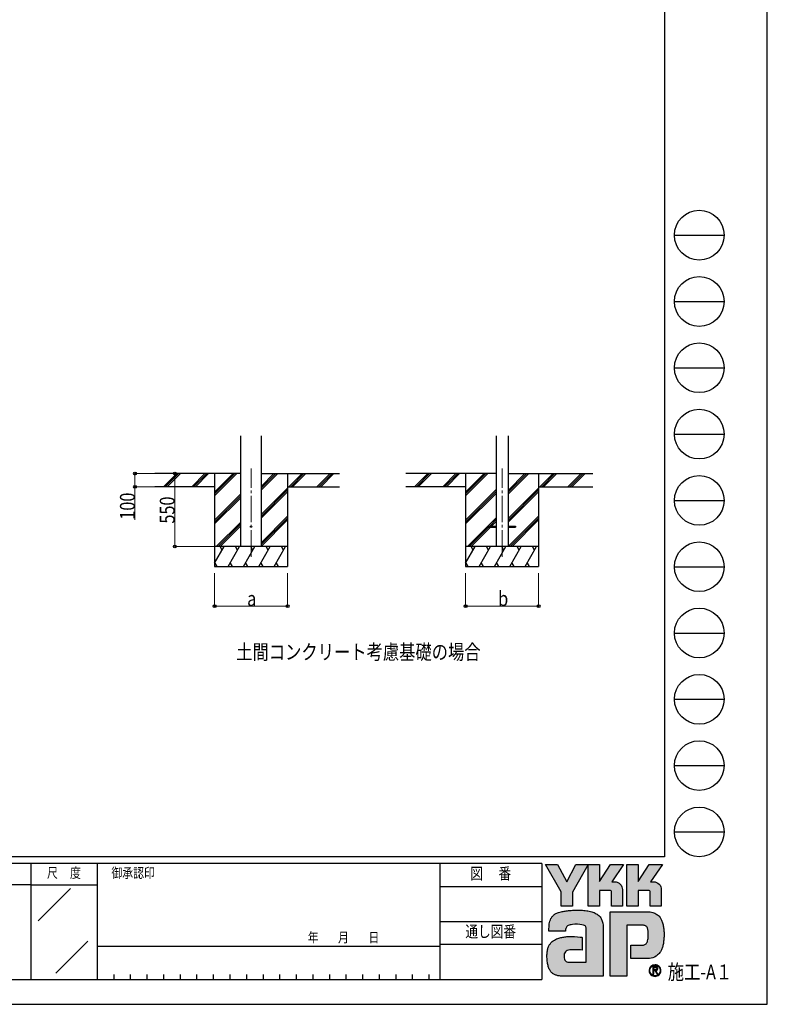
# Model space of a CAD drawing. Units: millimetres. Extents: x 0 to 21025, y 0 to 14850.
# Drawn here: x 15392 to 21025, y 0 to 7425 of the extents above; entities that cross this region are included whole.
import ezdxf
from ezdxf.enums import TextEntityAlignment as Align

# ---------------------------------------------------------------- set-up
doc = ezdxf.new("R2010")
doc.units = ezdxf.units.MM
doc.linetypes.add('YCENTER_1', pattern=[13, 10, -1, 1, -1])
for name, color, linetype, lineweight in [('USER1', 3, 'Continuous', 13), ('YKK_12', 2, 'Continuous', 13), ('YKK_13', 4, 'Continuous', 30), ('YKK_A1', 4, 'Continuous', 30), ('YKK_D', 6, 'Continuous', 13), ('YKK_ZWAK', 7, 'Continuous', 30)]:
    doc.layers.add(name, color=color, linetype=linetype, lineweight=lineweight)
doc.styles.add('text-b', font='extslim2.shx', dxfattribs={"width": 0.8, "bigfont": 'extfont2.shx'})

msp = doc.modelspace()

# ---------------------------------------------------------------- hatches: boundary and pattern name
at = {"layer": 'YKK_ZWAK', "linetype": 'ByBlock', "lineweight": -2}
h = msp.add_hatch(color=256, dxfattribs=at)
edge = h.paths.add_edge_path()
edge.add_arc((20179.24935909626, 254.610249280041), 44.01867230983628, 44.93442000000285, 90.08535600000255)
edge.add_arc((20179.25426472854, 254.5257549609828), 44.10317410227031, 90.09156552177431, 179.923629932956)
edge.add_arc((20178.98547420905, 254.4779262682508), 43.83447405861239, 179.8606450800951, 225.1439939985764)
edge.add_arc((20179.19571586127, 254.4730548595397), 43.9795743226709, 224.9453553885787, 269.9844512830166)
edge.add_arc((20179.19302017906, 254.690206879397), 44.19672568883004, 269.9880223087077, 314.9377721061914)
edge.add_arc((20179.49073070159, 254.4048916918965), 43.78447498732014, 314.9257166602815, 360.2350799932708)
edge.add_arc((20179.59861268459, 254.7450028117862), 43.67651925144945, 359.7894949650353, 405.1328750314316)
edge.add_line((20210.410869431, 285.7005058462389), (20210.41086668895, 285.7005042881846))
edge = h.paths.add_edge_path(flags=16)
edge.add_arc((20179.10906608651, 254.0640540547486), 39.01348740320342, 224.628219000001, 270.1097310000005, ccw=False)
edge.add_arc((20178.81808589678, 254.4176100781352), 39.05743938543147, 179.755127369646, 225.2972179378844, ccw=False)
edge.add_arc((20178.97792380978, 254.6678655065921), 39.21700912782785, 134.8007046283088, 180.1217460165476, ccw=False)
edge.add_arc((20179.09226237359, 254.8903843798607), 39.1404091974326, 89.86602478721397, 135.148996271344, ccw=False)
edge.add_arc((20179.26300407032, 254.5927737926107), 39.43799234541992, 45.03107645709707, 90.11509058956278, ccw=False)
edge.add_arc((20179.28933279573, 254.5801108719967), 39.42835376148849, 0.0064280881064178175, 45.071149570043985, ccw=False)
edge.add_arc((20179.12108333813, 254.6472447435596), 39.59665262906921, 270.09072013900766, 359.9092589945101, ccw=False)
edge.add_line((20179.18377927071, 215.0506417497773), (20179.18378339389, 215.0506381996367))
edge = h.paths.add_edge_path(flags=0)
edge.add_arc((20185.02040293156, 268.7431940428919), 8.382086385691421, -1.6106014017748862, 42.86139266983258, ccw=False)
edge.add_line((20193.39917781985, 268.5076021316489), (20193.05101929496, 265.8290034375808))
edge.add_line((20193.05101929496, 265.8290034375808), (20192.09246925865, 263.7174764753879))
edge.add_line((20192.09246925865, 263.7174764753879), (20190.6533706656, 262.1085727386142))
edge.add_line((20190.6533706656, 262.1085727386142), (20188.86532250219, 260.9377662726455))
edge.add_line((20188.86532250219, 260.9377662726455), (20186.8582257034, 260.1396820971483))
edge.add_line((20186.8582257034, 260.1396820971483), (20184.76113217842, 259.6489452317893))
edge.add_line((20184.76113217841, 259.6489452317893), (20182.70564091365, 259.4027277733915))
edge.add_line((20182.70564091365, 259.4027277733915), (20180.82165284404, 259.3348057159025))
edge.add_line((20180.82165284404, 259.3348057159025), (20175.86079557018, 259.3348057159025))
edge.add_line((20175.86079557018, 259.3348057159025), (20178.36457241438, 255.0760927113348))
edge.add_line((20178.36457241438, 255.0760927113348), (20194.73293924353, 226.9614550651515))
edge.add_line((20194.73293924353, 226.9614550651515), (20201.28487071409, 226.9614550651515))
edge.add_line((20201.28487071409, 226.9614550651515), (20185.50148260505, 254.0233008202536))
edge.add_line((20185.50148260505, 254.0233008202536), (20186.97878735543, 254.3170637188938))
edge.add_line((20186.97878735543, 254.3170637188937), (20188.38817004833, 254.6897860093654))
edge.add_line((20188.38817004833, 254.6897860093654), (20189.72538555515, 255.1406186659494))
edge.add_line((20189.72538555515, 255.1406186659494), (20190.98788679873, 255.6695616886459))
edge.add_line((20190.98788679873, 255.6695616886459), (20192.16973059905, 256.2766150774546))
edge.add_line((20192.16973059905, 256.2766150774546), (20193.26921890464, 256.9617788323761))
edge.add_line((20193.26921890464, 256.9617788323762), (20194.28125756123, 257.7233549019733))
edge.add_line((20194.28125756123, 257.7233549019733), (20195.20075241449, 258.562192311963))
edge.add_arc((20185.18517746867, 268.1076525191256), 13.8357346050664, 316.3767372757107, 361.6565045120804)
edge.add_line((20199.01513002222, 268.5076080523641), (20198.95429511648, 269.9722489444168))
edge.add_line((20198.95429511648, 269.9722489444168), (20198.77090556127, 271.3841787144718))
edge.add_line((20198.77090556127, 271.3841787144718), (20198.46865240544, 272.7392237613797))
edge.add_line((20198.46865240544, 272.7392237613797), (20198.04668662329, 274.0305918793917))
edge.add_line((20198.04668662329, 274.0305918793917), (20197.50840431768, 275.2548869656329))
edge.add_line((20197.50840431768, 275.2548869656329), (20196.85295646291, 276.4053168143549))
edge.add_line((20196.85295646291, 276.4053168143549), (20196.08373916185, 277.4793343484014))
edge.add_line((20196.08373916185, 277.4793343484014), (20195.20075241449, 278.470147362024))
edge.add_line((20195.20075241449, 278.470147362024), (20194.04353036002, 279.493223352954))
edge.add_line((20194.04353036002, 279.493223352954), (20192.75810542205, 280.3847003574986))
edge.add_line((20192.75810542204, 280.3847003574986), (20191.35126980629, 281.1445783756581))
edge.add_line((20191.35126980629, 281.1445783756581), (20189.82896669282, 281.7694613045579))
edge.add_line((20189.82896669282, 281.7694613045579), (20188.19629023593, 282.2585001184793))
edge.add_line((20188.19629023593, 282.2585001184793), (20186.45918361564, 282.609147740267))
edge.add_line((20186.45918361564, 282.6091477402671), (20184.623590012, 282.8214041699206))
edge.add_line((20184.623590012, 282.8214041699205), (20182.69375455359, 282.8927223302843))
edge.add_line((20182.69375455359, 282.8927223302843), (20163.74604759128, 282.8927223302843))
edge.add_line((20163.74604759128, 282.8927223302843), (20163.74604759128, 227.1482407232468))
edge.add_line((20163.74604759128, 227.1482407232468), (20169.47272606334, 227.1482407232468))
edge.add_line((20169.47272606334, 227.1482407232468), (20169.47272606334, 277.2067970927265))
edge.add_line((20169.47272606334, 277.2067970927265), (20182.69375455359, 277.2067970927265))
edge.add_line((20182.69375455359, 277.2067970927265), (20184.05898790912, 277.16179872964))
edge.add_line((20184.05898790912, 277.16179872964), (20185.34356382138, 277.0285016918174))
edge.add_line((20185.34356382138, 277.0285016918174), (20186.54408618751, 276.8077550049779))
edge.add_line((20186.54408618751, 276.8077550049779), (20187.65715890461, 276.5012567205582))
edge.add_line((20187.65715890461, 276.5012567205582), (20188.67938586982, 276.1107048899958))
edge.add_line((20188.67938586982, 276.1107048899958), (20189.60737098026, 275.6369485390091))
edge.add_line((20189.60737098026, 275.6369485390091), (20190.43686910735, 275.0808366933173))
edge.add_line((20190.43686910735, 275.0808366933173), (20191.1644841482, 274.4449164300766))
edge = h.paths.add_edge_path()
edge.add_arc((19595.92219187955, 114.8513480277592), 595.0072135410647, 87.51793533789117, 91.66438817798303, ccw=False)
edge.add_arc((19603.65167551567, 280.5596615742031), 429.1199723311966, 81.92630775827178, 87.59083149003902, ccw=False)
edge.add_arc((19626.46864933609, 436.9245391991603), 271.1011088636878, 73.67137372319672, 82.0594330221652, ccw=False)
edge.add_arc((19660.31506433633, 550.2055620152917), 152.8748001408928, 60.60528288235503, 73.90849856205972, ccw=False)
edge.add_arc((19674.17172705786, 577.8387412796739), 122.007069301065, 52.173471518694726, 59.905419987328685, ccw=False)
edge.add_arc((19686.56423471322, 593.8804814680584), 101.7361852982353, 43.55041761169451, 52.145605771503426, ccw=False)
edge.add_arc((19693.39126243986, 600.4784655699361), 92.24224246673008, 34.48659260316282, 43.5018201335609, ccw=False)
edge.add_arc((19693.43890023374, 600.6190800017539), 92.12340175176467, 25.589150532184817, 34.43128324084961, ccw=False)
edge.add_arc((19685.24210994583, 596.7784137638616), 101.1750744344691, 17.430889992148195, 25.545905045019026, ccw=False)
edge.add_line((19781.77112048501, 627.0859344665969), (19785.31830429066, 612.7451571918417))
edge.add_line((19785.31830429066, 612.7451571918417), (19787.32794816662, 597.3930741478639))
edge.add_line((19787.32794816662, 597.3930741478639), (19787.96217037843, 581.0348956273286))
edge.add_line((19787.96217037843, 581.0348956273288), (19787.96217037843, 212.5))
edge.add_line((19787.96217037843, 212.5), (19486.38059389536, 212.5000000000004))
edge.add_arc((19485.14605722363, 444.7567323391348), 232.2600133420434, 263.6848746649659, 270.30454692996716, ccw=False)
edge.add_arc((19474.50272161063, 349.9781954848426), 136.8859513483086, 253.691018885623, 263.74909316651605, ccw=False)
edge.add_arc((19461.93098576472, 306.7971633054407), 91.91212894918802, 239.8785013092501, 253.6535482446689, ccw=False)
edge.add_arc((19455.06518892975, 294.3099477109615), 77.66633986061898, 223.6420534782413, 239.6366294170112, ccw=False)
edge.add_arc((19463.33887800124, 301.5878352355977), 88.67767194325315, 208.2977657543149, 223.355606159757, ccw=False)
edge.add_arc((19500.01071696815, 321.1050134100708), 130.2194205519181, 196.3102007627962, 208.2099283034402, ccw=False)
edge.add_arc((19584.23173507279, 345.9852017704946), 218.038399328916, 187.8047148541562, 196.3697110093865, ccw=False)
edge.add_arc((19743.74242394889, 368.4212068871035), 379.1186564741713, 181.9094794174699, 187.8904176513079, ccw=False)
edge.add_arc((19607.83241453892, 366.2823953513255), 243.2246015197973, 174.5558801097798, 182.4727230497099, ccw=False)
edge.add_arc((19534.95463044986, 373.2622996182743), 170.0133400279352, 164.9753667854606, 174.5673877291292, ccw=False)
edge.add_arc((19493.64263221891, 384.2773680232879), 127.2581508695354, 153.891777935297, 164.9434116692619, ccw=False)
edge.add_arc((19474.82018229442, 393.3279195642595), 106.3735163601379, 142.0468818398376, 153.8077060405064, ccw=False)
edge.add_arc((19471.1873880432, 395.9299234718232), 101.908894459043, 130.6022050713186, 141.944269337734, ccw=False)
edge.add_arc((19477.18793583952, 388.7164372633744), 111.2909704185251, 120.6072426230107, 130.5308147201121, ccw=False)
edge.add_arc((19489.0380281255, 368.5665026120202), 134.6670598117494, 112.58837614452091, 120.5816154340441, ccw=False)
edge.add_arc((19504.98345797019, 330.2530322883013), 176.1662009619903, 106.6130308198974, 112.5902350136696, ccw=False)
edge.add_arc((19530.06033499621, 245.9658202659643), 264.1047066062165, 99.87193010640078, 106.59824860692831, ccw=False)
edge.add_arc((19544.10950386047, 166.8187711046021), 344.4886475085959, 94.78469170294778, 99.9171141639502, ccw=False)
edge.add_arc((19550.94869571994, 88.07333297879013), 423.530212000398, 90.80098592879739, 94.81811646898808, ccw=False)
edge.add_arc((19551.98860301655, 29.43623854901725), 482.1761641230449, 87.57779436069058, 90.82713927416393, ccw=False)
edge.add_line((19572.36675258777, 511.1815906474743), (19596.01868104277, 509.6207953575518))
edge.add_line((19596.01868104277, 509.6207953575517), (19614.61234428042, 507.5364372183544))
edge.add_line((19614.61234428042, 507.5364372183544), (19626.77548672528, 505.5836780655424))
edge.add_line((19626.77548672528, 505.5836780655424), (19631.13438476465, 504.4179657538855))
edge.add_line((19631.13438476465, 504.4179657538855), (19631.13438476465, 408.818518863671))
edge.add_line((19631.13438476465, 408.818518863671), (19617.30545385986, 410.2779940739683))
edge.add_line((19617.30545385986, 410.2779940739683), (19602.13930744826, 411.0990019438681))
edge.add_line((19602.13930744826, 411.0990019438681), (19586.61572120913, 411.4165375626297))
edge.add_line((19586.61572120913, 411.4165375626297), (19571.71616887317, 411.3689921223873))
edge.add_line((19571.71616887317, 411.3689921223871), (19558.42042611967, 411.0939077895563))
edge.add_line((19558.42042611967, 411.0939077895563), (19547.70911765363, 410.7271286791151))
edge.add_line((19547.70911765363, 410.7271286791151), (19540.56286818006, 410.406196957479))
edge.add_line((19540.56286818006, 410.406196957479), (19537.96315142966, 410.2695038167821))
edge.add_line((19537.96315142966, 410.2695038167821), (19527.15505403171, 408.2946699952863))
edge.add_line((19527.15505403171, 408.2946699952863), (19517.83529871849, 405.2016693023754))
edge.add_line((19517.83529871849, 405.2016693023754), (19510.00558354143, 400.9692760950848))
edge.add_line((19510.00558354143, 400.9692760950848), (19503.66675752626, 395.5779627818861))
edge.add_line((19503.66675752626, 395.5779627818862), (19498.81712262153, 389.0073527455326))
edge.add_line((19498.81712262153, 389.0073527455326), (19495.45837687869, 381.2387674202147))
edge.add_line((19495.45837687869, 381.2387674202147), (19493.58967127203, 372.2509811629673))
edge.add_line((19493.58967127203, 372.2509811629673), (19493.21270385295, 362.0244663822622))
edge.add_line((19493.21270385295, 362.0244663822622), (19494.40558498762, 350.7782717135017))
edge.add_line((19494.40558498761, 350.7782717135017), (19496.7947433598, 341.4814400946785))
edge.add_line((19496.7947433598, 341.4814400946785), (19500.23159946874, 333.9565251506028))
edge.add_line((19500.23159946874, 333.9565251506028), (19504.5675738137, 328.0260805060842))
edge.add_line((19504.5675738137, 328.0260805060842), (19509.65153981676, 323.5126597859324))
edge.add_line((19509.65153981677, 323.5126597859323), (19515.33491797717, 320.2371185635196))
edge.add_line((19515.33491797716, 320.2371185635196), (19521.46827976844, 318.0237085150929))
edge.add_line((19521.46827976844, 318.0237085150929), (19527.90134763837, 316.6932852140247))
edge.add_line((19527.90134763837, 316.6932852140247), (19660.65585802657, 316.6932852140247))
edge.add_line((19660.65585802658, 316.6932852140247), (19660.65585802658, 562.3155765833278))
edge.add_line((19660.65585802658, 562.3155765833278), (19660.69406418392, 567.1855881052976))
edge.add_line((19660.69406418391, 567.1855881052976), (19660.44020549404, 571.9460753095661))
edge.add_line((19660.44020549404, 571.9460753095661), (19659.81702061659, 576.5333612672373))
edge.add_line((19659.81702061658, 576.5333612672374), (19658.74809723684, 580.8846180751337))
edge.add_line((19658.74809723684, 580.8846180751337), (19657.15617401445, 584.9387158815156))
edge.add_line((19657.15617401445, 584.9387158815156), (19654.96398960898, 588.6319777574863))
edge.add_line((19654.96398960898, 588.6319777574865), (19652.09343365435, 591.9032738513062))
edge.add_line((19652.09343365435, 591.9032738513062), (19648.46894286159, 594.6889272340784))
edge.add_line((19648.46894286159, 594.6889272340784), (19640.6833770219, 597.7454198210887))
edge.add_line((19640.6833770219, 597.7454198210887), (19628.23496193558, 600.3349482628616))
edge.add_line((19628.23496193558, 600.3349482628616), (19612.35308684319, 602.2452561297431))
edge.add_line((19612.35308684319, 602.245256129743), (19594.26799001099, 603.2649360177982))
edge.add_line((19594.26799001099, 603.2649360177982), (19575.20906067955, 603.1834295488113))
edge.add_line((19575.20906067955, 603.1834295488113), (19556.40653711505, 601.790178344557))
edge.add_arc((19573.91422623786, 445.0158687825005), 157.7488615397299, 96.37207465332192, 102.7534079932569)
edge.add_arc((19557.47558991917, 515.9278634790346), 84.95824934389807, 102.4978957058443, 112.8463169705322)
edge.add_line((19524.48964235593, 594.2211032570326), (19518.68177735995, 590.9498179693027))
edge.add_line((19518.68177735994, 590.9498179693024), (19514.14713099682, 586.9551519632237))
edge.add_line((19514.14713099682, 586.9551519632237), (19510.71961417079, 582.2914536908772))
edge.add_line((19510.71961417079, 582.2914536908772), (19508.23027076381, 577.0122117725356))
edge.add_line((19508.23027076381, 577.0122117725358), (19506.51354076077, 571.1726128799088))
edge.add_line((19506.51354076077, 571.1726128799085), (19505.40216609511, 564.8269946589876))
edge.add_line((19505.40216609511, 564.8269946589876), (19504.72719064881, 558.0279967043273))
edge.add_line((19504.72719064881, 558.0279967043273), (19504.32305440675, 550.8316547133553))
edge.add_line((19504.32305440674, 550.8316547133553), (19379.36090206398, 550.5277035060916))
edge.add_line((19379.36090206398, 550.5277035060917), (19379.72513409727, 567.6185912217904))
edge.add_line((19379.72513409727, 567.6185912217904), (19380.4196371351, 586.8201568739618))
edge.add_arc((19607.0116457828, 573.8538627798591), 226.9626911312421, 171.5562215410652, 176.7249302595971, ccw=False)
edge.add_arc((19530.10268440455, 585.3329768052857), 149.2018227397994, 163.4838524863008, 171.5798233267276, ccw=False)
edge.add_arc((19491.51328999832, 596.7807533365752), 108.9502027288796, 152.2125045740734, 163.4864976584933, ccw=False)
edge.add_arc((19474.84150322256, 605.4018291472166), 90.18198772300495, 138.0385215069419, 152.1201504079557, ccw=False)
edge.add_arc((19474.82854191595, 604.9800785201882), 90.45491934971982, 122.60462867217839, 137.8343845030835, ccw=False)
edge.add_arc((19486.78825836819, 585.6352435896557), 113.1960769496959, 108.37420791968111, 122.4280899168763, ccw=False)
edge.add_arc((19505.73176698318, 518.2694653827474), 183.1277951335579, 100.9315937394664, 107.3549899713762, ccw=False)
edge.add_arc((19567.63294308371, 217.9562871843843), 489.745281048289, 97.86054447666328, 101.37937906247248, ccw=False)
edge.add_arc((19596.69475778858, 16.0470112439173), 693.7329519555421, 94.9020122383061, 97.95760039022957, ccw=False)
edge.add_arc((19598.67400404608, -0.1136387912114003), 710.0038675060528, 91.61689723320723, 94.94970856324022, ccw=False)
edge = h.paths.add_edge_path()
edge.add_arc((20046.01315320772, 487.2076748816026), 197.4356062282955, 339.22498221091587, 347.3145741352372, ccw=False)
edge.add_arc((20138.39923849897, 451.4354891563416), 98.3703848331615, 326.2325061058077, 339.6193101912123, ccw=False)
edge.add_arc((20101.03293770763, 479.2837431423514), 144.9312807091522, 318.6736738685102, 325.2911172618525, ccw=False)
edge.add_arc((20115.5711622298, 466.5325823482481), 125.5934583707759, 311.5703269329227, 318.6624294560623, ccw=False)
edge.add_line((20198.90730046711, 372.5708622212554), (20187.37443334031, 363.6070503217583))
edge.add_line((20187.37443334031, 363.6070503217583), (20175.36071942193, 356.5601368572623))
edge.add_line((20175.36071942192, 356.5601368572623), (20162.95730269869, 351.3012715561675))
edge.add_line((20162.95730269869, 351.3012715561675), (20150.25248184535, 347.7031005606816))
edge.add_line((20150.25248184535, 347.7031005606816), (20137.3371026138, 345.6382700130123))
edge.add_line((20137.3371026138, 345.6382700130123), (20124.29946367876, 344.9777280039309))
edge.add_line((20124.29946367876, 344.9777280039309), (19995.89875717561, 344.9777280039309))
edge.add_line((19995.89875717561, 344.9777280039309), (19995.89875717561, 445.8428324009888))
edge.add_line((19995.89875717561, 445.8428324009888), (20068.30367045901, 445.8428324009888))
edge.add_line((20068.30367045901, 445.8428324009888), (20081.6537508585, 446.0287690333654))
edge.add_line((20081.65375085849, 446.0287690333655), (20093.39153141833, 447.1656144705896))
edge.add_line((20093.39153141833, 447.1656144705896), (20103.46522156968, 450.1202239713643))
edge.add_arc((20091.79734724964, 476.4295488637456), 28.78054668419707, 293.9167198020605, 314.0937636770703)
edge.add_arc((20087.87419686345, 479.8927523745966), 34.00013605192317, 314.7809858171797, 333.9292818603019)
edge.add_arc((20062.6230170093, 492.1537320750596), 62.07058043343667, 334.0067642612878, 347.3498910530277)
edge.add_arc((19993.74171564649, 508.1049546772713), 132.7739594896499, 347.1430841970991, 355.4000769567)
edge.add_arc((19843.00698037255, 521.0590974563431), 284.0632617678787, 355.2339044354762, 360.2919344246406)
edge.add_line((20127.06655483181, 522.5064551286318), (20126.91021776349, 538.4205967586561))
edge.add_line((20126.9102177635, 538.4205967586563), (20126.15118877106, 552.7555469917343))
edge.add_line((20126.15118877106, 552.7555469917343), (20124.35549937618, 565.3440513216237))
edge.add_line((20124.35549937618, 565.3440513216237), (20121.09184451384, 576.0180026560438))
edge.add_arc((20089.28065397513, 562.7401542882966), 34.47104728271135, 22.65543833575849, 39.38165319252862)
edge.add_arc((20094.13079476424, 566.448515127668), 28.37008768569186, 39.80779662169855, 59.7537818176739)
edge.add_arc((20090.67588145085, 559.9588912784228), 35.71770120067443, 60.2099075952312, 77.92418213913811)
edge.add_arc((20085.35406367623, 534.9735174334153), 61.2635490300725, 77.94572257653994, 90.63794058773097)
edge.add_line((20084.67195938679, 596.2332690938524), (19965.48495788342, 596.2333050162373))
edge.add_line((19965.48495788342, 596.2333050162373), (19965.48495788342, 212.5))
edge.add_line((19965.48495788342, 212.5), (19840.57544513521, 212.5))
edge.add_line((19840.57544513521, 212.5), (19840.57544513521, 698.0213003694289))
edge.add_line((19840.57544513521, 698.0213003694289), (20130.88111104946, 698.0213003694284))
edge.add_arc((20126.13680897497, 564.4672580327575), 133.6382827884261, 78.73197638228368, 87.96551099663088, ccw=False)
edge.add_arc((20130.0555836302, 584.505686596398), 113.2204167714945, 69.0303397675134, 78.69541395760581, ccw=False)
edge.add_arc((20133.70873182896, 594.2473533546892), 102.8166023332723, 59.39483710465089, 68.98849810507397, ccw=False)
edge.add_arc((20135.39734236847, 597.2153167528967), 99.40240071126085, 50.30120407773393, 59.36159834971329, ccw=False)
edge.add_arc((20134.78206165058, 596.5171972780857), 100.3325582318249, 42.05209438652213, 50.28551138205171, ccw=False)
edge.add_line((20209.28261139579, 663.7205478567782), (20217.42994377925, 653.4389598850092))
edge.add_line((20217.42994377925, 653.4389598850092), (20223.53274064464, 643.4773411285117))
edge.add_line((20223.53274064464, 643.4773411285116), (20227.7906046235, 634.4623860482624))
edge.add_arc((20085.23053121762, 567.9708173403073), 157.3038564013373, 14.762666767432506, 25.004857483356773, ccw=False)
edge.add_arc((19988.75461874863, 541.6761319955472), 257.2967440561992, 7.913901303101682, 14.95041339176612, ccw=False)
edge.add_arc((19892.39108461867, 527.6644574759908), 354.6722410434922, 2.5437612488565833, 8.012513468652287, ccw=False)
edge.add_arc((19837.15683771177, 524.7595054106406), 409.9812374391612, -2.235807907604226, 2.606741948428123, ccw=False)
edge.add_arc((19852.9240238922, 523.7455161951405), 394.1866973122966, 352.8936963416039, 357.82205712252266, ccw=False)
edge.add_arc((19935.37424847334, 513.0182108142401), 311.0430641589705, 347.15165836895227, 352.9756549716377, ccw=False)
edge = h.paths.add_edge_path()
edge.add_arc((19874.53984159117, 862.0272042177933), 62.44370143432014, 78.2679820538109, 90.11215451062168, ccw=False)
edge.add_arc((19875.43487621009, 866.5722409103684), 57.81164196543929, 66.19963222081822, 78.22058292401289, ccw=False)
edge.add_line((19898.764831932, 919.467411888012), (19908.87277199196, 913.6941025739217))
edge.add_line((19908.87277199196, 913.6941025739217), (19917.4318002613, 906.1657915269714))
edge.add_line((19917.4318002613, 906.1657915269714), (19924.31315371067, 897.2034760412823))
edge.add_line((19924.31315371067, 897.2034760412823), (19929.38862945655, 887.1263897870532))
edge.add_line((19929.38862945655, 887.1263897870532), (19932.52747753827, 876.2563135116382))
edge.add_line((19932.52747753827, 876.2563135116382), (19933.60319312374, 864.9124808852374))
edge.add_line((19933.60319312374, 864.9124808852374), (19933.60319312374, 739.4544975228066))
edge.add_line((19933.60319312374, 739.4544975228066), (19851.02610270564, 739.4544975228066))
edge.add_line((19851.02610270564, 739.4544975228066), (19851.02610270563, 846.4758874055348))
edge.add_arc((19839.31069388419, 846.7666719227251), 11.71901700181481, 358.5781712163345, 452.1682981404213)
edge.add_line((19838.86730593954, 858.4772981493351), (19759.42386889866, 858.4777149638616))
edge.add_line((19759.42386889866, 858.4777149638616), (19759.42386889866, 739.7584487300705))
edge.add_line((19759.42386889866, 739.7584487300703), (19674.78534403575, 739.7584487300703))
edge.add_line((19674.78534403575, 739.7584487300703), (19674.78534403575, 1055))
edge.add_line((19674.78534403575, 1055), (19759.42386889866, 1055))
edge.add_line((19759.42386889866, 1055), (19759.42386889866, 926.0380874968499))
edge.add_line((19759.42386889866, 926.0380874968499), (19842.67253866019, 1055))
edge.add_line((19842.67253866019, 1055), (19942.09684641277, 1055))
edge.add_line((19942.09684641276, 1055), (19852.89820441518, 924.4707860202884))
edge.add_line((19852.89820441518, 924.4707860202886), (19856.0599761913, 924.4707860202886))
edge.add_line((19856.0599761913, 924.4707860202886), (19859.54862286908, 924.4707860202886))
edge.add_line((19859.54862286908, 924.4707860202886), (19863.13151140164, 924.4707860202886))
edge.add_line((19863.13151140163, 924.4707860202886), (19866.58025387064, 924.4707860202886))
edge.add_line((19866.58025387064, 924.4707860202886), (19869.66306625493, 924.4707860202886))
edge.add_line((19869.66306625493, 924.4707860202886), (19872.15071161046, 924.4707860202886))
edge.add_line((19872.15071161047, 924.4707860202886), (19873.8122549418, 924.4707860202886))
edge.add_line((19873.8122549418, 924.4707860202886), (19874.41761027915, 924.4707860202886))
h.paths.add_polyline_path([(19352.54951889588, 1055), (19444.5779636136, 1055), (19513.67846880015, 924.7509645074311), (19582.59728248292, 1055), (19674.69110218098, 1055), (19556.67907437079, 845.0249024524236), (19556.67907437079, 739.6650559010228), (19472.74269377718, 739.6650559010228), (19472.74269377718, 847.8564032240012)])
edge = h.paths.add_edge_path()
edge.add_arc((20166.9470570131, 861.9157484534405), 62.55514923273285, 78.2785069830033, 90.10825959996419, ccw=False)
edge.add_arc((20167.80938098477, 866.3026634660104), 58.08454982833424, 66.2482987955566, 78.2322632326792, ccw=False)
edge.add_line((20191.20431971819, 919.4674240732027), (20201.34175543723, 913.6941025739217))
edge.add_line((20201.34175543723, 913.6941025739217), (20209.93559376103, 906.1657915269714))
edge.add_line((20209.93559376104, 906.1657915269714), (20216.85090823915, 897.2034760412823))
edge.add_line((20216.85090823914, 897.2034760412823), (20221.95609988517, 887.1263897870532))
edge.add_line((20221.95609988517, 887.1263897870532), (20225.11702263557, 876.2563135116382))
edge.add_line((20225.11702263557, 876.2563135116382), (20226.1995304268, 864.9124808852374))
edge.add_line((20226.1995304268, 864.9124808852374), (20226.1995304268, 739.6650559010226))
edge.add_line((20226.1995304268, 739.6650559010228), (20143.43480532488, 739.6650559010228))
edge.add_line((20143.43480532488, 739.6650559010228), (20143.43480532488, 846.4758874055346))
edge.add_arc((20131.77420166627, 846.8220869797901), 11.66574180360377, 358.2994062850051, 452.4345457850627)
edge.add_line((20131.27866364555, 858.477299285809), (20051.92426629551, 858.4777149638616))
edge.add_line((20051.92426629551, 858.4777149638616), (20051.92426629551, 739.6650559010228))
edge.add_line((20051.92426629551, 739.6650559010228), (19967.2398940438, 739.6650559010228))
edge.add_line((19967.2398940438, 739.6650559010228), (19967.2398940438, 1055))
edge.add_line((19967.2398940438, 1055), (20051.92426629551, 1055))
edge.add_line((20051.92426629551, 1055), (20051.92426629551, 926.0380874968499))
edge.add_line((20051.92426629551, 926.0380874968499), (20135.08124127944, 1055))
edge.add_line((20135.08124127944, 1055), (20234.50639805773, 1055))
edge.add_line((20234.50639805773, 1055), (20145.30690703443, 924.4707860202884))
edge.add_line((20145.30690703443, 924.4707860202886), (20148.50263983929, 924.4707860202886))
edge.add_line((20148.50263983929, 924.4707860202886), (20152.00656898, 924.4707860202886))
edge.add_line((20152.00656898001, 924.4707860202886), (20155.59200458972, 924.4707860202886))
edge.add_line((20155.59200458972, 924.4707860202886), (20159.03395485298, 924.4707860202886))
edge.add_line((20159.03395485298, 924.4707860202886), (20162.10403185149, 924.4707860202886))
edge.add_line((20162.10403185149, 924.4707860202886), (20164.57809279552, 924.4707860202886))
edge.add_line((20164.57809279552, 924.4707860202886), (20166.22859879251, 924.4707860202886))
edge.add_line((20166.22859879251, 924.4707860202886), (20166.82885997556, 924.4707860202886))

# ---------------------------------------------------------------- linework, layer by layer
at = {"layer": 'YKK_12', "linetype": 'YCENTER_1', "ltscale": 20}
for p, q in [((17135.42772654, 3375.34045499), (17135.42763791, 4041.37658056)), ((19026.99812228, 3375.34045479), (19026.99803365, 4041.37658036))]:
    msp.add_line(p, q, dxfattribs=at)
at = {"layer": 'YKK_13', "ltscale": 20}
for p, q in [((18926.99811209, 3606.39536369), (18926.99811209, 3597.39536369)), ((18926.99811209, 3606.39536369), (18981.79811209, 3606.39536369)), ((18926.99811209, 3597.39536369), (18981.79811209, 3597.39536369)), ((19072.19811209, 3606.39536369), (19126.99811209, 3606.39536369)), ((19072.19811209, 3597.39536369), (19126.99811209, 3597.39536369)), ((19126.99811209, 3606.39536369), (19126.99811209, 3597.39536369))]:
    msp.add_line(p, q, dxfattribs=at)
msp.add_circle((17135.42771635, 3601.89536526), 5, dxfattribs=at)
at = {"layer": 'YKK_A1', "ltscale": 20}
for p, q in [((17057.67771953, 3451.89536525), (17057.67770178, 4287.2463912)), ((17213.17771953, 3451.89536525), (17213.17770186, 4287.2463912)), ((18981.79811209, 4287.246391), (18981.79811209, 3451.89536369)), ((19072.19811209, 4287.246391), (19072.19811209, 3451.89536369))]:
    msp.add_line(p, q, dxfattribs=at)
at = {"layer": 'YKK_A1'}
for p, q in [((17057.67770784, 4001.89537209), (16409.47699448, 4001.89536389)), ((16860.42771635, 4001.89536389), (16860.42771635, 3301.89583691)), ((17213.17772486, 4001.89537209), (17801.04739022, 4001.89536465)), ((17410.42771635, 4001.89536389), (17410.42771635, 3301.89583691)), ((18981.79811209, 4001.8953723), (18301.04739022, 4001.89536369)), ((18751.99811209, 4001.89536369), (18751.99811209, 3301.89583671)), ((19072.19811209, 4001.8953723), (19710.20422969, 4001.89536423)), ((19301.99811209, 4001.89536369), (19301.99811209, 3301.89583671)), ((16860.42771635, 3901.89536959), (16409.47699448, 3901.89536389)), ((17410.42771635, 3901.89536959), (17801.04739022, 3901.89536465)), ((18751.99811209, 3901.89536939), (18301.04739022, 3901.89536369)), ((19301.99811209, 3901.89536939), (19710.20422969, 3901.89536423))]:
    msp.add_line(p, q, dxfattribs=at)
at = {"layer": 'YKK_A1', "linetype": 'Continuous'}
for p, q in [((16476.16337355, 3903.29889049), (16574.76091757, 4001.89536925)), ((16488.90202959, 3901.89536489), (16588.90310045, 4001.89536925)), ((16503.04449805, 3901.89536507), (16603.04536859, 4001.89536925)), ((16688.29554495, 3903.29888781), (16786.89308897, 4001.89536657)), ((16701.03420636, 3901.89536758), (16801.03527185, 4001.89536657)), ((16715.17667482, 3901.89536776), (16815.17753999, 4001.89536657)), ((16860.42771635, 3835.01481462), (17027.3097114, 4001.89536389)), ((16860.42771635, 3849.15726593), (17013.16744325, 4001.89536389)), ((16860.42771635, 3863.29931729), (16999.02526038, 4001.89536389)), ((17213.17771049, 3879.39659834), (17335.67753867, 4001.89536525)), ((17213.17771019, 3893.5391728), (17321.53505825, 4001.89536525)), ((17213.17770989, 3907.68123245), (17307.3928606, 4001.89536525)), ((17419.52418554, 3901.89536948), (17519.5252647, 4001.89536821)), ((17433.66638217, 3901.8953693), (17533.6674474, 4001.89536803)), ((17447.80885027, 3901.89536912), (17547.80971536, 4001.89536785)), ((17631.65681104, 3901.89536679), (17731.6578902, 4001.89536553)), ((17645.79897813, 3901.89536662), (17745.80004336, 4001.89536535)), ((17659.94102167, 3901.89536644), (17759.94188676, 4001.89536517)), ((18367.73376928, 3903.29889029), (18466.33131331, 4001.89536906)), ((18380.47242533, 3901.89536469), (18480.47349618, 4001.89536906)), ((18394.61489379, 3901.89536487), (18494.61576433, 4001.89536906)), ((18579.86594069, 3903.29888761), (18678.46348471, 4001.89536637)), ((18592.6046021, 3901.89536738), (18692.60566759, 4001.89536637)), ((18606.74707056, 3901.89536756), (18706.74793573, 4001.89536637)), ((18751.99811209, 3835.01481443), (18918.88010713, 4001.89536369)), ((18751.99811209, 3849.15726573), (18904.73783899, 4001.89536369)), ((18751.99811209, 3863.29931709), (18890.59565611, 4001.89536369)), ((19072.19811209, 3846.846886), (19227.24793441, 4001.89536505)), ((19072.19811209, 3860.98952591), (19213.10545399, 4001.89536505)), ((19072.19811209, 3875.13159039), (19198.96325634, 4001.89536505)), ((19311.09458128, 3901.89536928), (19411.09566043, 4001.89536801)), ((19325.2367779, 3901.8953691), (19425.23784313, 4001.89536783)), ((19339.37924601, 3901.89536892), (19439.3801111, 4001.89536766)), ((19523.22720678, 3901.8953666), (19623.22828593, 4001.89536533)), ((19537.36937386, 3901.89536642), (19637.37043909, 4001.89536515)), ((19551.51141741, 3901.89536624), (19651.5122825, 4001.89536497)), ((17213.17771438, 3695.5511277), (17410.42771635, 3892.79899857)), ((17213.17771468, 3681.40905328), (17410.42771635, 3878.65695132)), ((17213.17771498, 3667.26626655), (17410.42771635, 3864.51455905)), ((18751.99811209, 3651.1689808), (18981.79811209, 3880.96649803)), ((18751.99811209, 3637.02692945), (18981.79811209, 3866.82447867)), ((19072.19811209, 3663.00148115), (19301.99811209, 3892.79899837)), ((19072.19811209, 3648.8594019), (19301.99811209, 3878.65695112)), ((19072.19811209, 3634.71654972), (19301.99811209, 3864.51455885)), ((16860.42771635, 3651.168981), (17057.6777111, 3848.41684465)), ((16860.42771635, 3637.02692965), (17057.67771141, 3834.27482106)), ((16860.42771635, 3622.88447834), (17057.67771171, 3820.13276482)), ((18751.99811209, 3622.88447814), (18981.79811209, 3852.68248728)), ((17213.17771887, 3483.4207959), (17410.42771635, 3680.66866228)), ((17213.17771917, 3469.27872149), (17410.42771635, 3666.52661504)), ((17213.17771947, 3455.13593475), (17410.42771635, 3652.38422277)), ((18764.85620989, 3451.89536369), (18981.79811209, 3668.83553231)), ((18933.49970348, 3606.39536369), (18981.79811209, 3654.69341399)), ((18947.64247441, 3606.39536369), (18981.79811209, 3640.55088314)), ((19073.22234198, 3451.89536369), (19301.99811209, 3680.66866208)), ((19087.36457191, 3451.89536369), (19301.99811209, 3666.52661484)), ((19101.50751626, 3451.89536369), (19301.99811209, 3652.38422257)), ((16873.28581415, 3451.89536389), (17057.67771561, 3636.28579188)), ((16887.42816155, 3451.89536389), (17057.67771591, 3622.14365523)), ((16901.57154389, 3451.89536389), (17057.67771622, 3608.00099587)), ((18778.99855729, 3451.89536369), (18926.99811209, 3599.89382054)), ((18793.14193962, 3451.89536369), (18938.64244326, 3597.39536369)), ((16860.42771635, 3326.44573978), (16932.856804, 3451.89585217)), ((16961.72402927, 3301.89632519), (17048.32681247, 3451.89585217)), ((17077.19424411, 3301.89632519), (17163.79702731, 3451.89585217)), ((17192.66397067, 3301.89583691), (17279.26675388, 3451.89536389)), ((17308.13418552, 3301.89583691), (17394.73696872, 3451.89536389)), ((18751.99811209, 3326.44573958), (18824.42719973, 3451.89585197)), ((18853.294425, 3301.89632499), (18939.89720821, 3451.89585197)), ((18968.76463985, 3301.89632499), (19055.36742305, 3451.89585197)), ((19084.23436641, 3301.89583671), (19170.83714961, 3451.89536369)), ((19199.70458125, 3301.89583671), (19286.30736446, 3451.89536369)), ((16860.42771635, 3301.89583691), (17410.42771635, 3301.89583691)), ((16861.25332614, 3327.87604626), (16876.25234958, 3301.89681347)), ((16976.7230527, 3327.87555798), (16991.72207614, 3301.89632519)), ((17092.19302341, 3327.87497815), (17107.1918027, 3301.89632519)), ((17207.66372653, 3327.8763667), (17222.66348239, 3301.89583691)), ((17323.13320895, 3327.8750697), (17338.13223239, 3301.89583691)), ((18751.99811209, 3301.89583671), (19301.99811209, 3301.89583671)), ((18752.82372188, 3327.87604606), (18767.82274532, 3301.89681328)), ((18868.29344844, 3327.87555778), (18883.29247188, 3301.89632499)), ((18983.76341914, 3327.87497795), (18998.76219844, 3301.89632499)), ((19099.23412227, 3327.8763665), (19114.23387813, 3301.89583671)), ((19214.70360469, 3327.8750695), (19229.70262813, 3301.89583671))]:
    msp.add_line(p, q, dxfattribs=at)
at = {"layer": 'YKK_A1', "linetype": 'Continuous', "ltscale": 0.5}
for p, q in [((17410.42771635, 3451.89536389), (16860.42771635, 3451.89536389)), ((16917.85533915, 3425.91272839), (16902.85363017, 3451.89536389)), ((17033.32632419, 3425.91472729), (17018.32583591, 3451.89634045)), ((17148.79556247, 3425.91272839), (17133.79385349, 3451.89536389)), ((17264.26602145, 3425.91350659), (17249.26480075, 3451.89585217)), ((17379.73657518, 3425.91407492), (17364.73599216, 3451.89585217)), ((19301.99811209, 3451.89536369), (18751.99811209, 3451.89536369)), ((18809.42573489, 3425.91272819), (18794.42402591, 3451.89536369)), ((18924.89671993, 3425.91472709), (18909.89623164, 3451.89634025)), ((19040.36595821, 3425.91272819), (19025.36424922, 3451.89536369)), ((19155.83641719, 3425.91350639), (19140.83519649, 3451.89585197)), ((19271.30697091, 3425.91407472), (19256.30638789, 3451.89585197))]:
    msp.add_line(p, q, dxfattribs=at)
at = {"layer": 'YKK_D'}
for p, q in [((16475.09073708, 4001.89536548), (16259.42771635, 4001.89536548)), ((16260.42771635, 4001.89536548), (16260.42771635, 3901.8953655)), ((16634.36978384, 4001.89536754), (16559.42771635, 4001.89536754)), ((16560.42771635, 4001.89536754), (16560.42771635, 3451.89536389)), ((16475.09073708, 3901.8953655), (16259.42771635, 3901.8953655)), ((16260.42771635, 3901.8953655), (16260.42771635, 3653.3953655)), ((16859.42771635, 3451.89536389), (16559.42771635, 3451.89536389)), ((16860.42771635, 3251.89583828), (16860.42771635, 3000.89583691)), ((17410.42771635, 3251.89583828), (17410.42771635, 3000.89583691)), ((18751.99811209, 3251.89583808), (18751.99811209, 3000.89583691)), ((19301.99811209, 3251.89583808), (19301.99811209, 3000.89583691)), ((16860.42771635, 3001.89583691), (17410.42771635, 3001.89583691)), ((18751.99811209, 3001.89583691), (19301.99811209, 3001.89583691))]:
    msp.add_line(p, q, dxfattribs=at)
at = {"layer": 'YKK_D', "linetype": 'ByBlock', "lineweight": -2}
for centre in [(16260.42771635, 4001.89536548), (16560.42771635, 4001.89536754), (16260.42771635, 3901.8953655), (16560.42771635, 3451.89536389), (16860.42771635, 3001.89583691), (17410.42771635, 3001.89583691), (18751.99811209, 3001.89583691), (19301.99811209, 3001.89583691)]:
    msp.add_circle(centre, 10.625, dxfattribs=at)
at = {"layer": 'YKK_ZWAK'}
for p, q in [((21025, 0), (21025, 14850)), ((20250.0495189, 14362.5), (20250.0495189, 1112.5)), ((20325.0495189, 5800), (20700.0495189, 5800)), ((20325.0495189, 5300), (20700.0495189, 5300)), ((20325.0495189, 4800), (20700.0495189, 4800)), ((20325.0495189, 4300), (20700.0495189, 4300)), ((20325.0495189, 3800), (20700.0495189, 3800)), ((20325.0495189, 3300), (20700.0495189, 3300)), ((20325.0495189, 2800), (20700.0495189, 2800)), ((20325.0495189, 2300), (20700.0495189, 2300)), ((20325.0495189, 1800), (20700.0495189, 1800)), ((20325.0495189, 1300), (20700.0495189, 1300)), ((20250.0495189, 1112.5), (750.0495189, 1112.5)), ((15475.0495189, 1062.5), (13750.0495189, 1062.5)), ((15475.0495189, 1062.5), (15475.0495189, 187.5)), ((15975.0495189, 1062.5), (15475.0495189, 1062.5)), ((18556.2995189, 1062.5), (15975.0495189, 1062.5)), ((15975.0495189, 1062.5), (15975.0495189, 187.5)), ((18556.2995189, 1062.5), (18556.2995189, 187.5)), ((19325.0495189, 1062.5), (18556.2995189, 1062.5)), ((19325.0495189, 1062.5), (19325.0495189, 187.5)), ((15475.0495189, 900), (13750.0495189, 900)), ((15475.0495189, 900), (15975.0495189, 900)), ((15530.26142094, 629.27199014), (15775.09320929, 874.10377849)), ((18556.2995189, 887.5), (19325.0495189, 887.5)), ((18556.2995189, 625), (19325.0495189, 625)), ((15664.17938169, 235.02886706), (15904.72986554, 475.57935092)), ((19325.0495189, 450), (18556.2995189, 450)), ((15975.0495189, 437.5), (18556.2995189, 437.5)), ((16100.0495189, 225), (16100.0495189, 187.5)), ((16225.0495189, 225), (16225.0495189, 187.5)), ((16350.0495189, 225), (16350.0495189, 187.5)), ((16475.0495189, 225), (16475.0495189, 187.5)), ((16600.0495189, 225), (16600.0495189, 187.5)), ((16725.0495189, 225), (16725.0495189, 187.5)), ((16850.0495189, 225), (16850.0495189, 187.5)), ((16975.0495189, 225), (16975.0495189, 187.5)), ((17100.0495189, 225), (17100.0495189, 187.5)), ((17225.0495189, 225), (17225.0495189, 187.5)), ((17350.0495189, 225), (17350.0495189, 187.5)), ((17475.0495189, 225), (17475.0495189, 187.5)), ((17600.0495189, 225), (17600.0495189, 187.5)), ((17725.0495189, 225), (17725.0495189, 187.5)), ((17850.0495189, 225), (17850.0495189, 187.5)), ((17975.0495189, 225), (17975.0495189, 187.5)), ((18100.0495189, 225), (18100.0495189, 187.5)), ((18225.0495189, 225), (18225.0495189, 187.5)), ((18350.0495189, 225), (18350.0495189, 187.5)), ((18475.0495189, 225), (18475.0495189, 187.5)), ((13750.0495189, 187.5), (15475.0495189, 187.5)), ((15475.0495189, 187.5), (15975.0495189, 187.5)), ((15975.0495189, 187.5), (18556.2995189, 187.5)), ((18556.2995189, 187.5), (19325.0495189, 187.5)), ((0, 0), (21025, 0))]:
    msp.add_line(p, q, dxfattribs=at)
at = {"layer": 'YKK_ZWAK', "linetype": 'ByBlock', "lineweight": -2}
msp.add_lwpolyline([(19352.5495189, 1055), (19444.57796361, 1055), (19513.6784688, 924.75096451), (19582.59728248, 1055), (19674.69110218, 1055), (19556.67907437, 845.02490245), (19556.67907437, 739.6650559), (19472.74269378, 739.6650559), (19472.74269378, 847.85640322)], close=True, dxfattribs=at)
for points in [[(19874.41761028, 924.47078602, -0.05172601), (19887.23679862, 923.16641529, -0.05249945), (19898.76483193, 919.46741189), (19908.87277199, 913.69410257), (19917.43180026, 906.16579153), (19924.31315371, 897.20347604), (19929.38862946, 887.12638979), (19932.52747754, 876.25631351), (19933.60319312, 864.91248089), (19933.60319312, 739.45449752), (19851.02610271, 739.45449752), (19851.02610271, 846.47588741, 0.4326875), (19838.86730594, 858.47729815), (19759.4238689, 858.47771496), (19759.4238689, 739.75844873), (19674.78534404, 739.75844873), (19674.78534404, 1055), (19759.4238689, 1055), (19759.4238689, 926.0380875), (19842.67253866, 1055), (19942.09684641, 1055), (19852.89820442, 924.47078602), (19856.05997619, 924.47078602), (19859.54862287, 924.47078602), (19863.1315114, 924.47078602), (19866.58025387, 924.47078602), (19869.66306625, 924.47078602), (19872.15071161, 924.47078602), (19873.81225494, 924.47078602)], [(20166.82885998, 924.47078602, -0.05166292), (20179.65542402, 923.1664146, -0.05233762), (20191.20431972, 919.46742407), (20201.34175544, 913.69410257), (20209.93559376, 906.16579153), (20216.85090824, 897.20347604), (20221.95609989, 887.12638979), (20225.11702264, 876.25631351), (20226.19953043, 864.91248089), (20226.19953043, 739.6650559), (20143.43480532, 739.6650559), (20143.43480532, 846.47588741, 0.43551369), (20131.27866365, 858.47729929), (20051.9242663, 858.47771496), (20051.9242663, 739.6650559), (19967.23989404, 739.6650559), (19967.23989404, 1055), (20051.9242663, 1055), (20051.9242663, 926.0380875), (20135.08124128, 1055), (20234.50639806, 1055), (20145.30690703, 924.47078602), (20148.50263984, 924.47078602), (20152.00656898, 924.47078602), (20155.59200459, 924.47078602), (20159.03395485, 924.47078602), (20162.10403185, 924.47078602), (20164.5780928, 924.47078602), (20166.22859879, 924.47078602)], [(19578.64022616, 709.60753154, -0.01809429), (19621.68996249, 709.30034177, -0.02472118), (19663.92013413, 705.42630365, -0.03661616), (19702.68769983, 697.09076985, -0.05811151), (19735.34959694, 683.3991183, -0.0337498), (19748.99534859, 674.20860493, -0.03752118), (19760.29940394, 663.97596077, -0.03935665), (19769.42273394, 652.70725683, -0.03860024), (19776.52631636, 640.4085564, -0.03542324), (19781.77112049, 627.08593447), (19785.31830429, 612.74515719), (19787.32794817, 597.39307415), (19787.96217038, 581.03489563), (19787.96217038, 212.5), (19486.3805939, 212.5, -0.0288918), (19459.59822223, 213.90608381, -0.04391483), (19436.0627982, 218.60035883, -0.06017746), (19415.80623252, 227.29655585, -0.06990303), (19398.86073786, 240.70845494, -0.06579693), (19385.25855676, 259.54984127, -0.05196907), (19375.03193692, 284.53450579, -0.03738925), (19368.21309758, 316.37621938, -0.02610269), (19364.83428568, 355.7887708, -0.03455749), (19365.70494994, 389.35830637, -0.04187754), (19370.75328779, 417.33558921, -0.04825926), (19379.36933876, 440.27961231, -0.05136137), (19390.94314881, 458.74938574, -0.04952953), (19404.86472918, 473.30387058, -0.04332683), (19420.52411421, 484.50209076, -0.03489123), (19437.31133057, 492.90300473, -0.02608639), (19454.61642915, 499.06562888, -0.02935753), (19484.78051726, 506.16004418, -0.02239816), (19515.37515555, 510.10693794, -0.01752983), (19545.02800325, 511.56215913, -0.01417889), (19572.36675259, 511.18159065), (19596.01868104, 509.62079536), (19614.61234428, 507.53643722), (19626.77548673, 505.58367807), (19631.13438476, 504.41796575), (19631.13438476, 408.81851886), (19617.30545386, 410.27799407), (19602.13930745, 411.09900194), (19586.61572121, 411.41653756), (19571.71616887, 411.36899212), (19558.42042612, 411.09390779), (19547.70911765, 410.72712868), (19540.56286818, 410.40619696), (19537.96315143, 410.26950382), (19527.15505403, 408.29467), (19517.83529872, 405.2016693), (19510.00558354, 400.9692761), (19503.66675753, 395.57796278), (19498.81712262, 389.00735275), (19495.45837688, 381.23876742), (19493.58967127, 372.25098116), (19493.21270385, 362.02446638), (19494.40558499, 350.77827171), (19496.79474336, 341.48144009), (19500.23159947, 333.95652515), (19504.56757381, 328.02608051), (19509.65153982, 323.51265979), (19515.33491798, 320.23711856), (19521.46827977, 318.02370852), (19527.90134764, 316.69328521), (19660.65585803, 316.69328521), (19660.65585803, 562.31557658), (19660.69406418, 567.18558811), (19660.44020549, 571.94607531), (19659.81702062, 576.53336127), (19658.74809724, 580.88461808), (19657.15617401, 584.93871588), (19654.96398961, 588.63197776), (19652.09343365, 591.90327385), (19648.46894286, 594.68892723), (19640.68337702, 597.74541982), (19628.23496194, 600.33494826), (19612.35308684, 602.24525613), (19594.26799001, 603.26493602), (19575.20906068, 603.18342955), (19556.40653712, 601.79017834, 0.02785102), (19539.09030553, 598.87293838, 0.04518422), (19524.48964236, 594.22110326), (19518.68177736, 590.94981797), (19514.147131, 586.95515196), (19510.71961417, 582.29145369), (19508.23027076, 577.01221177), (19506.51354076, 571.17261288), (19505.4021661, 564.82699466), (19504.72719065, 558.0279967), (19504.32305441, 550.83165471), (19379.36090206, 550.52770351), (19379.7251341, 567.61859122), (19380.41963714, 586.82015687, -0.02255657), (19382.50913369, 607.18080727, -0.03534004), (19387.05698057, 627.74889979, -0.04923179), (19395.126926, 647.57263762, -0.06152013), (19407.78267025, 665.70028543, -0.06655033), (19426.08791799, 681.18010486, -0.06139861), (19451.10638021, 693.06035894, -0.02803469), (19471.00398313, 698.07427727, -0.01535502), (19500.65419318, 703.09986116, -0.01333331), (19537.4139486, 707.24249321, -0.01454316)], [(20238.62944196, 443.8512, -0.03531217), (20230.61157962, 417.17739877, -0.05847747), (20220.17453385, 396.75886086, -0.02888207), (20209.87064795, 383.57883754, -0.03095502), (20198.90730047, 372.57086222), (20187.37443334, 363.60705032), (20175.36071942, 356.56013686), (20162.9573027, 351.30127156), (20150.25248185, 347.70310056), (20137.33710261, 345.63827001), (20124.29946368, 344.977728), (19995.89875718, 344.977728), (19995.89875718, 445.8428324), (20068.30367046, 445.8428324), (20081.65375086, 446.02876903), (20093.39153142, 447.16561447), (20103.46522157, 450.12022397, 0.08826713), (20111.82384826, 455.75930153, 0.08374516), (20118.41489713, 464.95036707, 0.05828624), (20123.18687185, 478.56048218, 0.03604352), (20126.08800838, 497.45680371, 0.0220734), (20127.06655483, 522.50645513), (20126.91021776, 538.42059676), (20126.15118877, 552.75554699), (20124.35549938, 565.34405132), (20121.09184451, 576.01800266, 0.07311173), (20115.92459435, 584.61144923, 0.08725118), (20108.42128904, 590.95654746, 0.07744739), (20098.14823396, 594.88621764, 0.05543693), (20084.67195939, 596.23326909), (19965.48495788, 596.23330502), (19965.48495788, 212.5), (19840.57544514, 212.5), (19840.57544514, 698.02130037), (20130.88111105, 698.02130037, -0.04031071), (20152.24957434, 695.52951084, -0.04219686), (20170.57417516, 690.22752216, -0.04188471), (20186.05461499, 682.74120755, -0.03955404), (20198.89078967, 673.69681397, -0.03594052), (20209.2826114, 663.72054786), (20217.42994378, 653.43895989), (20223.53274064, 643.47734113), (20227.79060462, 634.46238605, -0.04471976), (20237.34172891, 608.05431488, -0.03071223), (20243.60089095, 577.10199892, -0.02386646), (20246.71383684, 543.40567179, -0.02113275), (20246.82596881, 508.7651916, -0.02150735), (20244.08271038, 474.98042288, -0.02541745)], [(20210.41086669, 285.70050429, 0.1995971), (20179.1837826, 298.62887274, 0.41335534), (20135.1511298, 254.58454047, 0.20019794), (20148.06781548, 223.40447305, 0.19908971), (20179.18378085, 210.49348216, 0.19868444), (20210.41086418, 223.40447887, 0.20031601), (20223.27483716, 254.58453538, 0.20047039), (20210.41086943, 285.70050585)], [(20179.18378339, 215.0506382, -0.2010974), (20151.34394194, 226.65693672, -0.20137243), (20139.76100322, 254.58453457, -0.20036901), (20151.34393535, 282.49476772, -0.20019623), (20179.18378464, 294.03068657, -0.19929348), (20207.13474633, 282.49476698, -0.19920596), (20218.71768631, 254.58453439, -0.41328625), (20179.18377927, 215.05064175)], [(20191.16448415, 274.44491643, -0.19651844), (20193.39917782, 268.50760213), (20193.05101929, 265.82900344), (20192.09246926, 263.71747648), (20190.65337067, 262.10857274), (20188.8653225, 260.93776627), (20186.8582257, 260.1396821), (20184.76113218, 259.64894523), (20182.70564091, 259.40272777), (20180.82165284, 259.33480572), (20175.86079557, 259.33480572), (20178.36457241, 255.07609271), (20194.73293924, 226.96145507), (20201.28487071, 226.96145507), (20185.50148261, 254.02330082), (20186.97878736, 254.31706372), (20188.38817005, 254.68978601), (20189.72538556, 255.14061867), (20190.9878868, 255.66956169), (20192.1697306, 256.27661508), (20193.2692189, 256.96177883), (20194.28125756, 257.7233549), (20195.20075241, 258.56219231, 0.20018169), (20199.01513002, 268.50760805), (20198.95429512, 269.97224894), (20198.77090556, 271.38417871), (20198.46865241, 272.73922376), (20198.04668662, 274.03059188), (20197.50840432, 275.25488697), (20196.85295646, 276.40531681), (20196.08373916, 277.47933435), (20195.20075241, 278.47014736), (20194.04353036, 279.49322335), (20192.75810542, 280.38470036), (20191.35126981, 281.14457838), (20189.82896669, 281.7694613), (20188.19629024, 282.25850012), (20186.45918362, 282.60914774), (20184.62359001, 282.82140417), (20182.69375455, 282.89272233), (20163.74604759, 282.89272233), (20163.74604759, 227.14824072), (20169.47272606, 227.14824072), (20169.47272606, 277.20679709), (20182.69375455, 277.20679709), (20184.05898791, 277.16179873), (20185.34356382, 277.02850169), (20186.54408619, 276.807755), (20187.6571589, 276.50125672), (20188.67938587, 276.11070489), (20189.60737098, 275.63694854), (20190.43686911, 275.08083669)]]:
    msp.add_lwpolyline(points, format="xyb", close=True, dxfattribs=at)
at = {"layer": 'YKK_ZWAK'}
for centre in [(20512.5495189, 5800), (20512.5495189, 5300), (20512.5495189, 4800), (20512.5495189, 4300), (20512.5495189, 3800), (20512.5495189, 3300), (20512.5495189, 2800), (20512.5495189, 2300), (20512.5495189, 1800), (20512.5495189, 1300)]:
    msp.add_circle(centre, 187.5, dxfattribs=at)

# ---------------------------------------------------------------- texts
at = {"layer": 'USER1', "style": 'text-b', "width": 0.8}
msp.add_text('土間コンクリート考慮基礎の場合', height=112.5, dxfattribs=at).set_placement((17022.90822116, 2600.68311008))
at = {"layer": 'YKK_D', "style": 'text-b', "width": 0.8}
for s, p in [('100', (16259.42771635, 3654.3953655)), ('550', (16559.42771635, 3624.89536571))]:
    msp.add_text(s, height=112.5, rotation=90, dxfattribs=at).set_placement(p)
for s, p in [('b', (18996.99811209, 3002.89583691)), ('a', (17105.42771635, 3002.89583691))]:
    msp.add_text(s, height=112.5, dxfattribs=at).set_placement(p)
at = {"layer": 'YKK_ZWAK', "style": 'text-b', "width": 0.8}
for s, height, p in [('御承認印', 75, (16246.34536664, 981.25)), ('図\u3000 番', 87.5, (18940.6745189, 975)), ('尺     度', 75, (15725.0495189, 981.25)), ('通し図番', 87.5, (18940.6745189, 537.5))]:
    msp.add_text(s, height=height, dxfattribs=at).set_placement(p, align=Align.MIDDLE)
for s, height, p in [('年        月        日', 75, (17562.26722815, 466.9634917)), ('施工-A１', 112.5, (20275.0495189, 187.5))]:
    msp.add_text(s, height=height, dxfattribs=at).set_placement(p)

doc.saveas('drawing.dxf')
